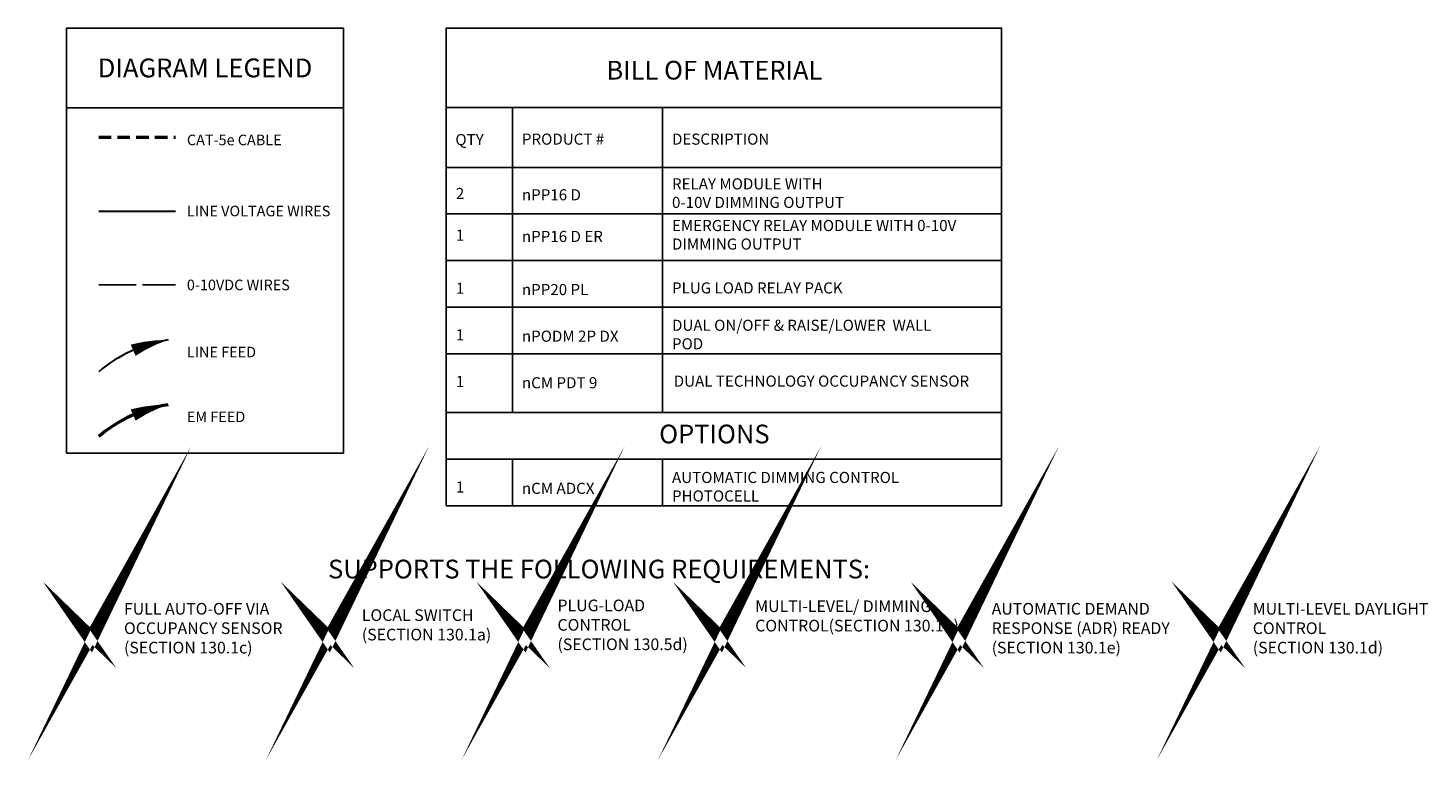
# Model space of a CAD drawing. Units: inches. Extents: x -6.4 to 62.5, y -22 to 52.5.
# Drawn here: x -6.4 to 49.5, y -22 to 7.2 of the extents above; entities that cross this region are included whole.
import ezdxf

# ---------------------------------------------------------------- set-up
doc = ezdxf.new("R2010")
doc.units = ezdxf.units.IN
doc.header["$LTSCALE"] = 2
doc.header["$MEASUREMENT"] = 0
for name, pattern in [('CENTER2', [1.125, 0.75, -0.125, 0.125, -0.125]), ('HIDDEN', [0.375, 0.25, -0.125]), ('TB 36X48$0$PHANTOM2', [1.25, 0.625, -0.125, 0.125, -0.125, 0.125, -0.125])]:
    doc.linetypes.add(name, pattern=pattern)
doc.layers.add('BOM TABLE', color=7, linetype='Continuous')
doc.layers.add('SSI-RISER', color=7, linetype='Continuous')
for name, color, linetype, lineweight in [('BORDER', 152, 'Continuous', 120), ('CAT5', 140, 'HIDDEN', 50), ('EM Feed', 2, 'TB 36X48$0$PHANTOM2', 50), ('LINE VOLTAGE', 1, 'Continuous', 30), ('LV DIMMING', 200, 'CENTER2', 25)]:
    doc.layers.add(name, color=color, linetype=linetype, lineweight=lineweight)
doc.styles.add('ARIAL', font='arial.ttf')
doc.styles.get("Standard").update_dxf_attribs({"font": 'arial.ttf'})

msp = doc.modelspace()

# ---------------------------------------------------------------- linework, layer by layer
for points in [[(-4.896, 4), (6.166, 4), (6.166, 7.188), (-4.896, 7.188)], [(-4.896, 4), (6.166, 4), (6.166, -9.784), (-4.896, -9.784)]]:
    msp.add_lwpolyline(points, close=True)
at = {"layer": 'BOM TABLE'}
for p, q in [((12.92, 4.016), (12.92, -3.957)), ((18.917, 4.016), (18.917, -3.957)), ((10.262, 1.624), (32.46, 1.624)), ((10.262, -0.236), (32.46, -0.236)), ((10.262, -2.096), (32.46, -2.096)), ((10.262, -3.957), (32.46, -3.957)), ((12.92, -3.957), (12.92, -8.193)), ((18.917, -3.957), (18.917, -8.167)), ((10.262, -5.817), (32.46, -5.817)), ((10.262, -8.164), (32.46, -8.164)), ((10.262, -10.025), (32.46, -10.025)), ((12.92, -10.022), (12.92, -11.892)), ((18.917, -10.028), (18.917, -11.892)), ((10.262, -11.892), (32.46, -11.892))]:
    msp.add_line(p, q, dxfattribs=at)
for points in [[(32.46, -11.892), (32.46, 7.188), (10.262, 7.188), (10.262, -11.892)], [(10.262, -10.025), (10.262, 4.016), (32.46, 4.016), (32.46, -10.025)]]:
    msp.add_lwpolyline(points, dxfattribs=at)
at = {"layer": 'BORDER', "const_width": 0.442}
for points in [[(-4.378, -16.642), (-3.917, -17.088), (-3.175, -15.765), (-3.917, -17.306), (-4.378, -16.642)], [(5.126, -16.642), (5.587, -17.088), (6.329, -15.765), (5.587, -17.306), (5.126, -16.642)], [(12.943, -16.642), (13.404, -17.088), (14.146, -15.765), (13.404, -17.306), (12.943, -16.642)], [(20.792, -16.642), (21.253, -17.088), (21.995, -15.765), (21.253, -17.306), (20.792, -16.642)], [(30.292, -16.642), (30.753, -17.088), (31.495, -15.765), (30.753, -17.306), (30.292, -16.642)], [(40.725, -16.642), (41.186, -17.088), (41.928, -15.765), (41.186, -17.306), (40.725, -16.642)]]:
    msp.add_lwpolyline(points, dxfattribs=at)
at = {"layer": 'CAT5'}
msp.add_line((-3.616, 2.834), (-0.551, 2.834), dxfattribs=at)
at = {"layer": 'Defpoints'}
msp.add_line((10.262, -3.957), (32.46, -3.957), dxfattribs=at)
at = {"layer": 'EM Feed', "linetype": 'Continuous'}
msp.add_lwpolyline([(-0.836, -7.85, 0, 0.489, 0.06456), (-2.239, -8.262, 0, 0, 0.06456)], format="xyseb", dxfattribs=at)
msp.add_arc((0.05, -13.466), 5.685, 98.9655, 130.1465, dxfattribs=at)
msp.add_arc((0.05, -13.466), 5.685, 98.9655, 130.1465, dxfattribs=at)
at = {"layer": 'LINE VOLTAGE'}
msp.add_line((-3.616, -0.118), (-0.551, -0.118), dxfattribs=at)
at = {"layer": 'LINE VOLTAGE', "linetype": 'Continuous'}
msp.add_lwpolyline([(-0.836, -5.264, 0, 0.489, 0.06456), (-2.239, -5.676, 0, 0, 0.06456)], format="xyseb", dxfattribs=at)
msp.add_arc((0.05, -10.88), 5.685, 98.9655, 130.1465, dxfattribs=at)
msp.add_arc((0.05, -10.88), 5.685, 98.9655, 130.1465, dxfattribs=at)
at = {"layer": 'LV DIMMING'}
msp.add_line((-3.616, -3.069), (-0.551, -3.069), dxfattribs=at)
at = {"layer": 'SSI-RISER'}
for points in [[(-2.349, -0.118), (-3.476, -0.118)], [(-0.551, -0.118), (-1.678, -0.118)], [(-2.209, -3.069), (-3.336, -3.069)], [(-0.551, -3.069), (-1.678, -3.069)]]:
    msp.add_lwpolyline(points, dxfattribs=at)

# ---------------------------------------------------------------- texts
at = {"style": 'ARIAL'}
for s, width, heights, insert, char_height, attachment_point in [('{\\fArial|b1|i0|c0|p34;DIAGRAM LEGEND}', 11.84073, [0], (0.635, 5.594), 0.75, 5), ('{\\fArial|b1|i0|c0|p34;BILL OF MATERIAL}', 21.59219, [0], (20.986, 5.504), 0.74709, 5), ('CAT-5e CABLE ', 435.81963, [0], (-0.092, 2.719), 0.42314, 4), ('{\\fArial|b1|i0|c0|p34;QTY}', 196.58728, [0], (10.637, 2.734), 0.44349, 4), ('{\\fArial|b1|i0|c0|p34;PRODUCT #}', 196.58728, [0], (13.295, 2.752), 0.44349, 4), ('{\\fArial|b1|i0|c0|p34;DESCRIPTION}', 196.58728, [0], (19.292, 2.752), 0.44349, 4), ('RELAY MODULE WITH 0-10V DIMMING OUTPUT', 7.64543, [2.09], (19.292, 0.596), 0.44349, 4), ('2', 196.58728, [0], (10.656, 0.582), 0.443, 4), ('nPP16 D', 196.58728, [0], (13.295, 0.53), 0.4435, 4), ('LINE VOLTAGE WIRES', 5.90012, [0], (-0.092, -0.118), 0.42314, 4), ('EMERGENCY RELAY MODULE WITH 0-10V DIMMING OUTPUT', 12.76814, [2.09], (19.292, -1.067), 0.44349, 4), ('1', 196.58728, [0], (10.656, -1.081), 0.443, 4), ('nPP16 D ER', 196.58728, [0], (13.295, -1.133), 0.4435, 4), ('0-10VDC WIRES', 5.75993, [0], (-0.092, -3.069), 0.42314, 4), ('1', 196.58728, [0], (10.656, -3.202), 0.443, 4), ('nPP20 PL', 196.58728, [0], (13.295, -3.254), 0.4435, 4), ('PLUG LOAD RELAY PACK', 7.64543, [2.09], (19.292, -3.189), 0.44349, 4), ('DUAL ON/OFF & RAISE/LOWER  WALL POD', 10.42779, [2.09], (19.292, -5.049), 0.44349, 4), ('1', 196.58728, [0], (10.656, -5.063), 0.443, 4), ('nPODM 2P DX', 196.58728, [0], (13.295, -5.115), 0.44349, 4), ('LINE FEED', 5.75993, [0.663], (-0.092, -5.749), 0.4231, 4), ('1', 196.58728, [0], (10.656, -6.923), 0.443, 4), ('DUAL TECHNOLOGY OCCUPANCY SENSOR', 13.38511, [2.09], (19.361, -6.909), 0.44349, 4), ('nCM PDT 9', 196.58728, [0], (13.295, -6.975), 0.4435, 4), ('EM FEED', 5.75993, [0.663], (-0.092, -8.335), 0.4231, 4), ('{\\fArial|b1|i0|c0|p34;OPTIONS}', 5.39805, [0], (20.986, -9.02), 0.74709, 5), ('AUTOMATIC DIMMING CONTROL PHOTOCELL', 12.27769, [2.09], (19.292, -11.125), 0.44349, 4), ('1', 196.58728, [0], (10.656, -11.138), 0.443, 4), ('nCM ADCX', 196.58728, [0], (13.295, -11.19), 0.4435, 4), ('{\\fArial|b1|i0|c0|p34;SUPPORTS THE FOLLOWING REQUIREMENTS:}', 42.78097, [0.773], (16.378, -14.413), 0.74709, 5)]:
    msp.add_mtext_dynamic_manual_height_columns(s, width=width, gutter_width=40, heights=heights, dxfattribs=dict(at, insert=insert, char_height=char_height, attachment_point=attachment_point))
at = {"layer": 'SSI-RISER', "char_height": 0.46547, "width": 8.7963}
for s, insert, attachment_point in [('PLUG-LOAD \\PCONTROL \\P(SECTION 130.5d)', (14.716, -16.701), 4), ('MULTI-LEVEL/ DIMMING CONTROL\\P(SECTION 130.1b)', (22.617, -15.663), 1), ('FULL AUTO-OFF VIA OCCUPANCY SENSOR (SECTION 130.1c)', (-2.605, -15.765), 1), ('LOCAL SWITCH \\P(SECTION 130.1a)', (6.899, -16.701), 4), ('AUTOMATIC DEMAND RESPONSE (ADR) READY\\P(SECTION 130.1e)', (32.065, -15.765), 1), ('MULTI-LEVEL DAYLIGHT\\PCONTROL\\P(SECTION 130.1d)', (42.498, -15.765), 1)]:
    msp.add_mtext(s, dxfattribs=dict(at, insert=insert, attachment_point=attachment_point))

doc.saveas('drawing.dxf')
